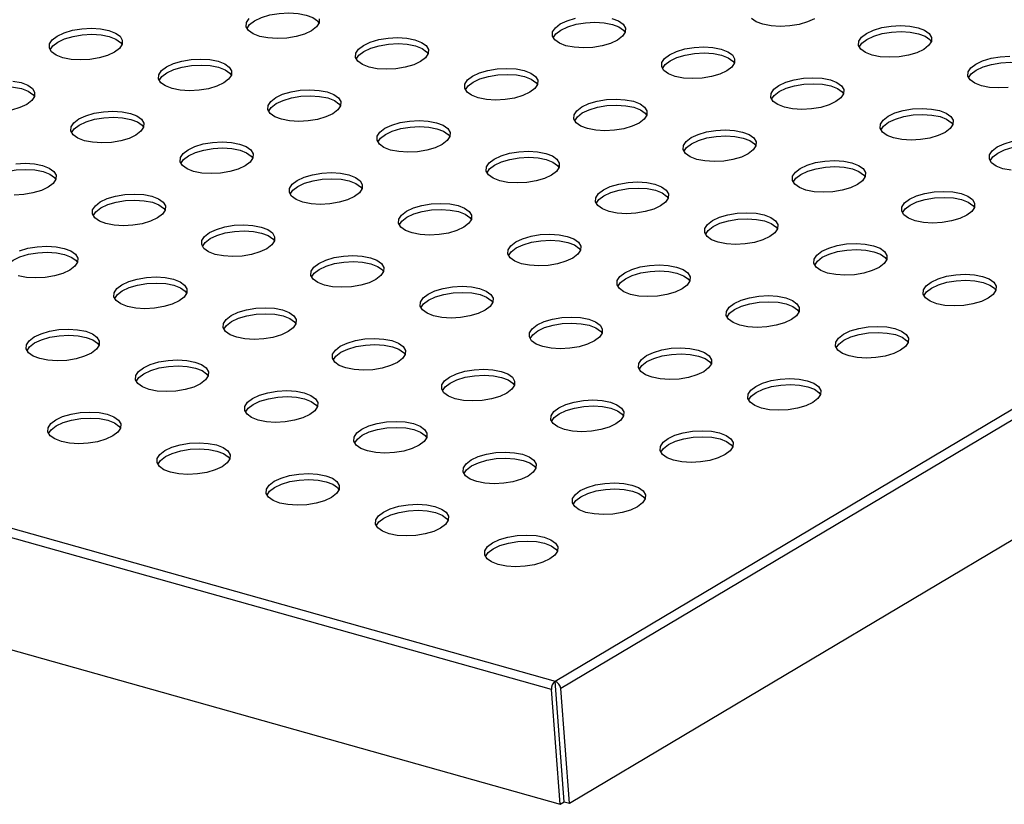
# Model space of a CAD drawing. Units: millimetres. Extents: x 5 to 589, y 5 to 415.
# Drawn here: x 442 to 516, y 147 to 205 of the extents above; entities that cross this region are included whole.
import ezdxf

# ---------------------------------------------------------------- set-up
doc = ezdxf.new("R2010")
doc.units = ezdxf.units.MM

msp = doc.modelspace()

# ---------------------------------------------------------------- linework, layer by layer
at = {"color": 7, "linetype": 'Continuous', "lineweight": 25}
for p, q in [((482.4694, 155.9563), (575.5309, 211.2961)), ((575.954, 210.7355), (482.8926, 155.3957)), ((483.5415, 146.824), (576.603, 202.1638)), ((366.5515, 188.5794), (482.4694, 155.9563)), ((482.1913, 155.3195), (366.2734, 187.9425)), ((366.9224, 179.3708), (482.8403, 146.7478)), ((483.1526, 146.9335), (482.4694, 155.9563)), ((483.5415, 146.824), (482.8926, 155.3957)), ((482.8403, 146.7478), (482.1913, 155.3195)), ((482.8403, 146.7478), (483.1526, 146.9335)), ((483.1526, 146.9335), (483.5415, 146.824))]:
    msp.add_line(p, q, dxfattribs=at)
at = {"color": 7, "linetype": 'Continuous', "lineweight": 25, "flags": 128}
for points in [[(464.2449, 204.5863), (463.7275, 204.3425), (463.0995, 204.1563), (462.4038, 204.0405), (461.6877, 204.0029), (461.0002, 204.046), (460.3879, 204.1671), (459.8927, 204.3577), (459.5483, 204.605), (459.3782, 204.892), (459.3939, 205.1992), (459.5944, 205.5057)], [(459.4321, 204.7592), (459.6286, 205.0545), (460.0002, 205.3394), (460.5177, 205.5832), (461.1456, 205.7694), (461.8414, 205.8853), (462.5574, 205.9229), (463.245, 205.8797), (463.8572, 205.7587), (464.3524, 205.568), (464.6968, 205.3208), (464.813, 205.1666)], [(464.8328, 205.4849), (464.8171, 205.1777), (464.6166, 204.8712), (464.2449, 204.5863)], [(487.1404, 203.8882), (486.6229, 203.6444), (485.995, 203.4582), (485.2992, 203.3424), (484.5832, 203.3048), (483.8956, 203.3479), (483.2834, 203.469), (482.7882, 203.6596), (482.4438, 203.9069), (482.2736, 204.1939), (482.2894, 204.5011), (482.4899, 204.8076), (482.8615, 205.0924), (483.379, 205.3363), (484.0069, 205.5225)], [(486.7185, 205.5117), (487.2137, 205.3211), (487.5581, 205.0738), (487.7283, 204.7868), (487.7125, 204.4796), (487.512, 204.1731), (487.1404, 203.8882)], [(501.8671, 205.4891), (501.3497, 205.2452), (500.7217, 205.0591), (500.026, 204.9432), (499.3099, 204.9056), (498.6224, 204.9488), (498.0101, 205.0698), (497.5149, 205.2604), (497.1705, 205.5077)], [(449.5182, 202.9855), (449.0007, 202.7417), (448.3728, 202.5555), (447.6771, 202.4396), (446.961, 202.402), (446.2734, 202.4452), (445.6612, 202.5662), (445.166, 202.7569), (444.8216, 203.0041), (444.6515, 203.2911), (444.6672, 203.5983), (444.8677, 203.9048), (445.2393, 204.1897), (445.7568, 204.4335), (446.3848, 204.6197), (447.0805, 204.7356), (447.7965, 204.7732), (448.4841, 204.73), (449.0963, 204.609), (449.5915, 204.4183), (449.9359, 204.1711), (450.1061, 203.8841), (450.0904, 203.5768), (449.8898, 203.2704), (449.5182, 202.9855)], [(482.3276, 204.0611), (482.524, 204.3564), (482.8957, 204.6413), (483.4131, 204.8851), (484.0411, 205.0713), (484.7368, 205.1872), (485.4529, 205.2248), (486.1404, 205.1816), (486.7527, 205.0606), (487.2479, 204.8699), (487.5923, 204.6227), (487.7085, 204.4685)], [(510.0358, 203.1901), (509.5184, 202.9463), (508.8904, 202.7601), (508.1947, 202.6443), (507.4786, 202.6067), (506.7911, 202.6498), (506.1788, 202.7709), (505.6836, 202.9615), (505.3392, 203.2088), (505.1691, 203.4958), (505.1848, 203.803), (505.3853, 204.1095), (505.757, 204.3943), (506.2744, 204.6382), (506.9024, 204.8244), (507.5981, 204.9402), (508.3141, 204.9778), (509.0017, 204.9346), (509.614, 204.8136), (510.1092, 204.623), (510.4536, 204.3757), (510.6237, 204.0887), (510.608, 203.7815), (510.4075, 203.475), (510.0358, 203.1901)], [(444.7054, 203.1583), (444.9019, 203.4537), (445.2735, 203.7386), (445.7909, 203.9824), (446.4189, 204.1686), (447.1146, 204.2844), (447.8307, 204.322), (448.5183, 204.2789), (449.1305, 204.1578), (449.6257, 203.9672), (449.9701, 203.7199), (450.0863, 203.5657)], [(472.4136, 202.2874), (471.8962, 202.0436), (471.2682, 201.8574), (470.5725, 201.7415), (469.8565, 201.7039), (469.1689, 201.7471), (468.5566, 201.8681), (468.0614, 202.0588), (467.717, 202.306), (467.5469, 202.593), (467.5626, 202.9002), (467.7631, 203.2067), (468.1348, 203.4916), (468.6522, 203.7354), (469.2802, 203.9216), (469.9759, 204.0375), (470.692, 204.0751), (471.3795, 204.0319), (471.9918, 203.9109), (472.487, 203.7202), (472.8314, 203.473), (473.0015, 203.186), (472.9858, 202.8787), (472.7853, 202.5723), (472.4136, 202.2874)], [(505.223, 203.363), (505.4195, 203.6583), (505.7911, 203.9432), (506.3086, 204.187), (506.9365, 204.3732), (507.6323, 204.4891), (508.3483, 204.5267), (509.0359, 204.4835), (509.6481, 204.3625), (510.1433, 204.1718), (510.4877, 203.9246), (510.6039, 203.7704)], [(467.6008, 202.4602), (467.7973, 202.7556), (468.1689, 203.0405), (468.6864, 203.2843), (469.3144, 203.4705), (470.0101, 203.5863), (470.7261, 203.6239), (471.4137, 203.5808), (472.0259, 203.4597), (472.5211, 203.2691), (472.8655, 203.0218), (472.9818, 202.8676)], [(495.3091, 201.5893), (494.7916, 201.3455), (494.1637, 201.1593), (493.4679, 201.0434), (492.7519, 201.0058), (492.0643, 201.049), (491.4521, 201.17), (490.9569, 201.3607), (490.6125, 201.6079), (490.4423, 201.8949), (490.4581, 202.2022), (490.6586, 202.5086), (491.0302, 202.7935), (491.5477, 203.0373), (492.1757, 203.2235), (492.8714, 203.3394), (493.5874, 203.377), (494.275, 203.3338), (494.8872, 203.2128), (495.3824, 203.0221), (495.7268, 202.7749), (495.897, 202.4879), (495.8812, 202.1807), (495.6807, 201.8742), (495.3091, 201.5893)], [(490.4963, 201.7621), (490.6927, 202.0575), (491.0644, 202.3424), (491.5818, 202.5862), (492.2098, 202.7724), (492.9055, 202.8882), (493.6216, 202.9258), (494.3091, 202.8827), (494.9214, 202.7616), (495.4166, 202.571), (495.761, 202.3237), (495.8772, 202.1695)], [(516.3634, 200.3453), (515.6474, 200.3077), (514.9598, 200.3509), (514.3475, 200.4719), (513.8523, 200.6626), (513.5079, 200.9098), (513.3378, 201.1968), (513.3535, 201.5041), (513.554, 201.8105), (513.9257, 202.0954), (514.4431, 202.3392), (515.0711, 202.5254), (515.7668, 202.6413), (516.4829, 202.6789)], [(457.6869, 200.6866), (457.1695, 200.4427), (456.5415, 200.2565), (455.8458, 200.1407), (455.1297, 200.1031), (454.4421, 200.1463), (453.8299, 200.2673), (453.3347, 200.4579), (452.9903, 200.7052), (452.8202, 200.9922), (452.8359, 201.2994), (453.0364, 201.6059), (453.4081, 201.8908), (453.9255, 202.1346), (454.5535, 202.3208), (455.2492, 202.4366), (455.9652, 202.4742), (456.6528, 202.4311), (457.2651, 202.31), (457.7603, 202.1194), (458.1047, 201.8721), (458.2748, 201.5851), (458.2591, 201.2779), (458.0585, 200.9714), (457.6869, 200.6866)], [(452.8741, 200.8594), (453.0706, 201.1547), (453.4422, 201.4396), (453.9597, 201.6835), (454.5876, 201.8696), (455.2833, 201.9855), (455.9994, 202.0231), (456.687, 201.9799), (457.2992, 201.8589), (457.7944, 201.6682), (458.1388, 201.421), (458.255, 201.2668)], [(480.5823, 199.9885), (480.0649, 199.7446), (479.4369, 199.5584), (478.7412, 199.4426), (478.0252, 199.405), (477.3376, 199.4482), (476.7253, 199.5692), (476.2301, 199.7598), (475.8857, 200.0071), (475.7156, 200.2941), (475.7313, 200.6013), (475.9319, 200.9078), (476.3035, 201.1927), (476.8209, 201.4365), (477.4489, 201.6227), (478.1446, 201.7385), (478.8607, 201.7761), (479.5483, 201.733), (480.1605, 201.6119), (480.6557, 201.4213), (481.0001, 201.174), (481.1702, 200.887), (481.1545, 200.5798), (480.954, 200.2733), (480.5823, 199.9885)], [(513.3917, 201.064), (513.5882, 201.3594), (513.9598, 201.6443), (514.4773, 201.8881), (515.1053, 202.0743), (515.801, 202.1901), (516.517, 202.2277), (517.2046, 202.1846), (517.8168, 202.0635), (518.312, 201.8729), (518.6564, 201.6256), (518.7727, 201.4714)], [(475.7695, 200.1613), (475.966, 200.4567), (476.3377, 200.7415), (476.8551, 200.9854), (477.4831, 201.1715), (478.1788, 201.2874), (478.8948, 201.325), (479.5824, 201.2818), (480.1947, 201.1608), (480.6899, 200.9701), (481.0343, 200.7229), (481.1505, 200.5687)], [(503.4778, 199.2904), (502.9604, 199.0465), (502.3324, 198.8603), (501.6367, 198.7445), (500.9206, 198.7069), (500.233, 198.7501), (499.6208, 198.8711), (499.1256, 199.0617), (498.7812, 199.309), (498.6111, 199.596), (498.6268, 199.9032), (498.8273, 200.2097), (499.1989, 200.4946), (499.7164, 200.7384), (500.3444, 200.9246), (501.0401, 201.0404), (501.7561, 201.078), (502.4437, 201.0349), (503.0559, 200.9138), (503.5511, 200.7232), (503.8955, 200.4759), (504.0657, 200.1889), (504.05, 199.8817), (503.8494, 199.5752), (503.4778, 199.2904)], [(438.1474, 199.2585), (438.3438, 199.5539), (438.7155, 199.8388), (439.2329, 200.0826), (439.8609, 200.2688), (440.5566, 200.3846), (441.2727, 200.4223), (441.9602, 200.3791), (442.5725, 200.258), (443.0677, 200.0674), (443.4121, 199.8202), (443.5283, 199.6659)], [(441.9261, 200.8302), (442.5383, 200.7092), (443.0335, 200.5185), (443.3779, 200.2713), (443.5481, 199.9843), (443.5323, 199.6771), (443.3318, 199.3706), (442.9602, 199.0857)], [(498.665, 199.4632), (498.8615, 199.7586), (499.2331, 200.0434), (499.7505, 200.2873), (500.3785, 200.4734), (501.0742, 200.5893), (501.7903, 200.6269), (502.4779, 200.5837), (503.0901, 200.4627), (503.5853, 200.2721), (503.9297, 200.0248), (504.0459, 199.8706)], [(465.8556, 198.3876), (465.3382, 198.1438), (464.7102, 197.9576), (464.0145, 197.8417), (463.2984, 197.8041), (462.6109, 197.8473), (461.9986, 197.9683), (461.5034, 198.159), (461.159, 198.4062), (460.9889, 198.6932), (461.0046, 199.0005), (461.2051, 199.307), (461.5768, 199.5918), (462.0942, 199.8357), (462.7222, 200.0218), (463.4179, 200.1377), (464.1339, 200.1753), (464.8215, 200.1321), (465.4338, 200.0111), (465.929, 199.8204), (466.2734, 199.5732), (466.4435, 199.2862), (466.4278, 198.979), (466.2273, 198.6725), (465.8556, 198.3876)], [(461.0428, 198.5604), (461.2393, 198.8558), (461.6109, 199.1407), (462.1284, 199.3845), (462.7563, 199.5707), (463.4521, 199.6865), (464.1681, 199.7242), (464.8557, 199.681), (465.4679, 199.5599), (465.9631, 199.3693), (466.3075, 199.1221), (466.4237, 198.9678)], [(442.9602, 199.0857), (442.4427, 198.8419), (441.8148, 198.6557)], [(488.7511, 197.6895), (488.2336, 197.4457), (487.6056, 197.2595), (486.9099, 197.1437), (486.1939, 197.106), (485.5063, 197.1492), (484.8941, 197.2702), (484.3989, 197.4609), (484.0545, 197.7081), (483.8843, 197.9952), (483.9001, 198.3024), (484.1006, 198.6089), (484.4722, 198.8937), (484.9897, 199.1376), (485.6176, 199.3237), (486.3133, 199.4396), (487.0294, 199.4772), (487.717, 199.434), (488.3292, 199.313), (488.8244, 199.1224), (489.1688, 198.8751), (489.3389, 198.5881), (489.3232, 198.2809), (489.1227, 197.9744), (488.7511, 197.6895)], [(483.9382, 197.8624), (484.1347, 198.1577), (484.5064, 198.4426), (485.0238, 198.6864), (485.6518, 198.8726), (486.3475, 198.9884), (487.0635, 199.0261), (487.7511, 198.9829), (488.3634, 198.8618), (488.8586, 198.6712), (489.203, 198.424), (489.3192, 198.2697)], [(451.1289, 196.7868), (450.6114, 196.5429), (449.9835, 196.3568), (449.2877, 196.2409), (448.5717, 196.2033), (447.8841, 196.2465), (447.2719, 196.3675), (446.7767, 196.5581), (446.4323, 196.8054), (446.2621, 197.0924), (446.2779, 197.3996), (446.4784, 197.7061), (446.85, 197.991), (447.3675, 198.2348), (447.9954, 198.421), (448.6912, 198.5368), (449.4072, 198.5745), (450.0948, 198.5313), (450.707, 198.4102), (451.2022, 198.2196), (451.5466, 197.9724), (451.7168, 197.6853), (451.701, 197.3781), (451.5005, 197.0716), (451.1289, 196.7868)], [(446.3161, 196.9596), (446.5125, 197.255), (446.8842, 197.5398), (447.4016, 197.7837), (448.0296, 197.9699), (448.7253, 198.0857), (449.4414, 198.1233), (450.1289, 198.0801), (450.7412, 197.9591), (451.2364, 197.7685), (451.5808, 197.5212), (451.697, 197.367)], [(511.6465, 196.9914), (511.1291, 196.7476), (510.5011, 196.5614), (509.8054, 196.4456), (509.0893, 196.4079), (508.4018, 196.4511), (507.7895, 196.5722), (507.2943, 196.7628), (506.9499, 197.01), (506.7798, 197.2971), (506.7955, 197.6043), (506.996, 197.9108), (507.3677, 198.1956), (507.8851, 198.4395), (508.5131, 198.6256), (509.2088, 198.7415), (509.9248, 198.7791), (510.6124, 198.7359), (511.2247, 198.6149), (511.7199, 198.4243), (512.0643, 198.177), (512.2344, 197.89), (512.2187, 197.5828), (512.0182, 197.2763), (511.6465, 196.9914)], [(506.8337, 197.1643), (507.0302, 197.4596), (507.4018, 197.7445), (507.9193, 197.9883), (508.5472, 198.1745), (509.2429, 198.2904), (509.959, 198.328), (510.6466, 198.2848), (511.2588, 198.1638), (511.754, 197.9731), (512.0984, 197.7259), (512.2146, 197.5716)], [(474.0243, 196.0887), (473.5069, 195.8448), (472.8789, 195.6587), (472.1832, 195.5428), (471.4671, 195.5052), (470.7796, 195.5484), (470.1673, 195.6694), (469.6721, 195.86), (469.3277, 196.1073), (469.1576, 196.3943), (469.1733, 196.7015), (469.3738, 197.008), (469.7455, 197.2929), (470.2629, 197.5367), (470.8909, 197.7229), (471.5866, 197.8387), (472.3027, 197.8764), (472.9902, 197.8332), (473.6025, 197.7121), (474.0977, 197.5215), (474.4421, 197.2743), (474.6122, 196.9872), (474.5965, 196.68), (474.396, 196.3735), (474.0243, 196.0887)], [(469.2115, 196.2615), (469.408, 196.5569), (469.7796, 196.8417), (470.2971, 197.0856), (470.9251, 197.2718), (471.6208, 197.3876), (472.3368, 197.4252), (473.0244, 197.382), (473.6366, 197.261), (474.1318, 197.0704), (474.4762, 196.8231), (474.5924, 196.6689)], [(496.9198, 195.3906), (496.4023, 195.1467), (495.7744, 194.9606), (495.0786, 194.8447), (494.3626, 194.8071), (493.675, 194.8503), (493.0628, 194.9713), (492.5676, 195.1619), (492.2232, 195.4092), (492.053, 195.6962), (492.0688, 196.0034), (492.2693, 196.3099), (492.6409, 196.5948), (493.1584, 196.8386), (493.7863, 197.0248), (494.4821, 197.1407), (495.1981, 197.1783), (495.8857, 197.1351), (496.4979, 197.0141), (496.9931, 196.8234), (497.3375, 196.5762), (497.5077, 196.2891), (497.4919, 195.9819), (497.2914, 195.6754), (496.9198, 195.3906)], [(492.107, 195.5634), (492.3034, 195.8588), (492.6751, 196.1436), (493.1925, 196.3875), (493.8205, 196.5737), (494.5162, 196.6895), (495.2323, 196.7271), (495.9198, 196.6839), (496.5321, 196.5629), (497.0273, 196.3723), (497.3717, 196.125), (497.4879, 195.9708)], [(459.2976, 194.4878), (458.7802, 194.244), (458.1522, 194.0578), (457.4565, 193.942), (456.7404, 193.9044), (456.0528, 193.9475), (455.4406, 194.0686), (454.9454, 194.2592), (454.601, 194.5065), (454.4309, 194.7935), (454.4466, 195.1007), (454.6471, 195.4072), (455.0187, 195.692), (455.5362, 195.9359), (456.1642, 196.1221), (456.8599, 196.2379), (457.5759, 196.2755), (458.2635, 196.2323), (458.8757, 196.1113), (459.3709, 195.9207), (459.7153, 195.6734), (459.8855, 195.3864), (459.8698, 195.0792), (459.6692, 194.7727), (459.2976, 194.4878)], [(516.5705, 194.1522), (515.9582, 194.2732), (515.463, 194.4639), (515.1186, 194.7111), (514.9485, 194.9981), (514.9642, 195.3053), (515.1647, 195.6118), (515.5364, 195.8967), (516.0538, 196.1405), (516.6818, 196.3267)], [(515.0024, 194.8653), (515.1989, 195.1607), (515.5705, 195.4455), (516.088, 195.6894), (516.7159, 195.8756), (517.4117, 195.9914), (518.1277, 196.029), (518.8153, 195.9858), (519.4275, 195.8648), (519.9227, 195.6742), (520.2671, 195.4269), (520.3833, 195.2727)], [(454.4848, 194.6607), (454.6813, 194.956), (455.0529, 195.2409), (455.5703, 195.4847), (456.1983, 195.6709), (456.894, 195.7868), (457.6101, 195.8244), (458.2977, 195.7812), (458.9099, 195.6602), (459.4051, 195.4695), (459.7495, 195.2223), (459.8657, 195.0681)], [(482.193, 193.7897), (481.6756, 193.5459), (481.0476, 193.3597), (480.3519, 193.2439), (479.6359, 193.2063), (478.9483, 193.2494), (478.336, 193.3705), (477.8408, 193.5611), (477.4964, 193.8084), (477.3263, 194.0954), (477.342, 194.4026), (477.5425, 194.7091), (477.9142, 194.9939), (478.4316, 195.2378), (479.0596, 195.424), (479.7553, 195.5398), (480.4714, 195.5774), (481.1589, 195.5342), (481.7712, 195.4132), (482.2664, 195.2226), (482.6108, 194.9753), (482.7809, 194.6883), (482.7652, 194.3811), (482.5647, 194.0746), (482.193, 193.7897)], [(442.1331, 194.6371), (442.8492, 194.6747), (443.5368, 194.6315), (444.149, 194.5105), (444.6442, 194.3198), (444.9886, 194.0726), (445.1587, 193.7856), (445.143, 193.4783), (444.9425, 193.1719), (444.5709, 192.887)], [(477.3802, 193.9626), (477.5767, 194.2579), (477.9483, 194.5428), (478.4658, 194.7866), (479.0938, 194.9728), (479.7895, 195.0887), (480.5055, 195.1263), (481.1931, 195.0831), (481.8053, 194.9621), (482.3005, 194.7714), (482.6449, 194.5242), (482.7612, 194.37)], [(505.0885, 193.0916), (504.571, 192.8478), (503.9431, 192.6616), (503.2474, 192.5458), (502.5313, 192.5082), (501.8437, 192.5513), (501.2315, 192.6724), (500.7363, 192.863), (500.3919, 193.1103), (500.2217, 193.3973), (500.2375, 193.7045), (500.438, 194.011), (500.8096, 194.2958), (501.3271, 194.5397), (501.9551, 194.7259), (502.6508, 194.8417), (503.3668, 194.8793), (504.0544, 194.8361), (504.6666, 194.7151), (505.1618, 194.5245), (505.5062, 194.2772), (505.6764, 193.9902), (505.6606, 193.683), (505.4601, 193.3765), (505.0885, 193.0916)], [(500.2757, 193.2645), (500.4721, 193.5598), (500.8438, 193.8447), (501.3612, 194.0885), (501.9892, 194.2747), (502.6849, 194.3906), (503.401, 194.4282), (504.0885, 194.385), (504.7008, 194.264), (505.196, 194.0733), (505.5404, 193.8261), (505.6566, 193.6719)], [(439.758, 193.0598), (439.9545, 193.3552), (440.3262, 193.6401), (440.8436, 193.8839), (441.4716, 194.0701), (442.1673, 194.1859), (442.8833, 194.2235), (443.5709, 194.1804), (444.1832, 194.0593), (444.6784, 193.8687), (445.0228, 193.6214), (445.139, 193.4672)], [(467.4663, 192.1889), (466.9489, 191.9451), (466.3209, 191.7589), (465.6252, 191.643), (464.9091, 191.6054), (464.2216, 191.6486), (463.6093, 191.7696), (463.1141, 191.9603), (462.7697, 192.2075), (462.5996, 192.4945), (462.6153, 192.8017), (462.8158, 193.1082), (463.1875, 193.3931), (463.7049, 193.6369), (464.3329, 193.8231), (465.0286, 193.939), (465.7446, 193.9766), (466.4322, 193.9334), (467.0445, 193.8124), (467.5397, 193.6217), (467.8841, 193.3745), (468.0542, 193.0875), (468.0385, 192.7802), (467.8379, 192.4738), (467.4663, 192.1889)], [(462.6535, 192.3617), (462.85, 192.6571), (463.2216, 192.942), (463.7391, 193.1858), (464.367, 193.372), (465.0627, 193.4878), (465.7788, 193.5254), (466.4664, 193.4823), (467.0786, 193.3612), (467.5738, 193.1706), (467.9182, 192.9233), (468.0344, 192.7691)], [(490.3618, 191.4908), (489.8443, 191.247), (489.2163, 191.0608), (488.5206, 190.9449), (487.8046, 190.9073), (487.117, 190.9505), (486.5047, 191.0715), (486.0096, 191.2622), (485.6651, 191.5094), (485.495, 191.7964), (485.5107, 192.1037), (485.7113, 192.4101), (486.0829, 192.695), (486.6003, 192.9388), (487.2283, 193.125), (487.924, 193.2409), (488.6401, 193.2785), (489.3277, 193.2353), (489.9399, 193.1143), (490.4351, 192.9236), (490.7795, 192.6764), (490.9496, 192.3894), (490.9339, 192.0821), (490.7334, 191.7757), (490.3618, 191.4908)], [(444.5709, 192.887), (444.0534, 192.6432), (443.4254, 192.457), (442.7297, 192.3411), (442.0137, 192.3035)], [(452.7396, 190.5881), (452.2221, 190.3442), (451.5942, 190.158), (450.8984, 190.0422), (450.1824, 190.0046), (449.4948, 190.0477), (448.8826, 190.1688), (448.3874, 190.3594), (448.043, 190.6067), (447.8728, 190.8937), (447.8886, 191.2009), (448.0891, 191.5074), (448.4607, 191.7923), (448.9782, 192.0361), (449.6061, 192.2223), (450.3019, 192.3381), (451.0179, 192.3757), (451.7055, 192.3326), (452.3177, 192.2115), (452.8129, 192.0209), (453.1573, 191.7736), (453.3275, 191.4866), (453.3117, 191.1794), (453.1112, 190.8729), (452.7396, 190.5881)], [(485.5489, 191.6636), (485.7454, 191.959), (486.1171, 192.2439), (486.6345, 192.4877), (487.2625, 192.6739), (487.9582, 192.7897), (488.6742, 192.8273), (489.3618, 192.7842), (489.9741, 192.6631), (490.4693, 192.4725), (490.8137, 192.2252), (490.9299, 192.071)], [(513.2572, 190.7927), (512.7398, 190.5489), (512.1118, 190.3627), (511.4161, 190.2468), (510.7, 190.2092), (510.0124, 190.2524), (509.4002, 190.3734), (508.905, 190.5641), (508.5606, 190.8113), (508.3905, 191.0983), (508.4062, 191.4056), (508.6067, 191.712), (508.9783, 191.9969), (509.4958, 192.2407), (510.1238, 192.4269), (510.8195, 192.5428), (511.5355, 192.5804), (512.2231, 192.5372), (512.8354, 192.4162), (513.3305, 192.2255), (513.675, 191.9783), (513.8451, 191.6913), (513.8294, 191.3841), (513.6288, 191.0776), (513.2572, 190.7927)], [(447.9268, 190.7609), (448.1232, 191.0562), (448.4949, 191.3411), (449.0123, 191.5849), (449.6403, 191.7711), (450.336, 191.887), (451.0521, 191.9246), (451.7396, 191.8814), (452.3519, 191.7604), (452.8471, 191.5697), (453.1915, 191.3225), (453.3077, 191.1683)], [(475.635, 189.89), (475.1176, 189.6461), (474.4896, 189.4599), (473.7939, 189.3441), (473.0778, 189.3065), (472.3903, 189.3497), (471.778, 189.4707), (471.2828, 189.6613), (470.9384, 189.9086), (470.7683, 190.1956), (470.784, 190.5028), (470.9845, 190.8093), (471.3562, 191.0942), (471.8736, 191.338), (472.5016, 191.5242), (473.1973, 191.64), (473.9133, 191.6776), (474.6009, 191.6345), (475.2132, 191.5134), (475.7084, 191.3228), (476.0528, 191.0755), (476.2229, 190.7885), (476.2072, 190.4813), (476.0067, 190.1748), (475.635, 189.89)], [(508.4444, 190.9655), (508.6409, 191.2609), (509.0125, 191.5458), (509.5299, 191.7896), (510.1579, 191.9758), (510.8536, 192.0916), (511.5697, 192.1292), (512.2573, 192.0861), (512.8695, 191.965), (513.3647, 191.7744), (513.7091, 191.5271), (513.8253, 191.3729)], [(470.8222, 190.0628), (471.0187, 190.3582), (471.3903, 190.643), (471.9078, 190.8869), (472.5357, 191.073), (473.2315, 191.1889), (473.9475, 191.2265), (474.6351, 191.1833), (475.2473, 191.0623), (475.7425, 190.8716), (476.0869, 190.6244), (476.2031, 190.4702)], [(498.5305, 189.1919), (498.013, 188.948), (497.385, 188.7618), (496.6893, 188.646), (495.9733, 188.6084), (495.2857, 188.6516), (494.6735, 188.7726), (494.1783, 188.9632), (493.8339, 189.2105), (493.6637, 189.4975), (493.6795, 189.8047), (493.88, 190.1112), (494.2516, 190.3961), (494.7691, 190.6399), (495.397, 190.8261), (496.0927, 190.9419), (496.8088, 190.9795), (497.4964, 190.9364), (498.1086, 190.8153), (498.6038, 190.6247), (498.9482, 190.3774), (499.1184, 190.0904), (499.1026, 189.7832), (498.9021, 189.4767), (498.5305, 189.1919)], [(460.9083, 188.2891), (460.3908, 188.0453), (459.7629, 187.8591), (459.0671, 187.7432), (458.3511, 187.7056), (457.6635, 187.7488), (457.0513, 187.8698), (456.5561, 188.0605), (456.2117, 188.3077), (456.0415, 188.5947), (456.0573, 188.902), (456.2578, 189.2085), (456.6294, 189.4933), (457.1469, 189.7372), (457.7749, 189.9233), (458.4706, 190.0392), (459.1866, 190.0768), (459.8742, 190.0336), (460.4864, 189.9126), (460.9816, 189.7219), (461.326, 189.4747), (461.4962, 189.1877), (461.4804, 188.8805), (461.2799, 188.574), (460.9083, 188.2891)], [(493.7176, 189.3647), (493.9141, 189.6601), (494.2858, 189.9449), (494.8032, 190.1888), (495.4312, 190.3749), (496.1269, 190.4908), (496.8429, 190.5284), (497.5305, 190.4852), (498.1428, 190.3642), (498.638, 190.1736), (498.9824, 189.9263), (499.0986, 189.7721)], [(456.0955, 188.4619), (456.2919, 188.7573), (456.6636, 189.0422), (457.181, 189.286), (457.809, 189.4722), (458.5047, 189.588), (459.2208, 189.6257), (459.9083, 189.5825), (460.5206, 189.4614), (461.0158, 189.2708), (461.3602, 189.0236), (461.4764, 188.8693)], [(483.8037, 187.591), (483.2863, 187.3472), (482.6583, 187.161), (481.9626, 187.0451), (481.2466, 187.0075), (480.559, 187.0507), (479.9467, 187.1717), (479.4515, 187.3624), (479.1071, 187.6096), (478.937, 187.8967), (478.9527, 188.2039), (479.1532, 188.5104), (479.5249, 188.7952), (480.0423, 189.0391), (480.6703, 189.2252), (481.366, 189.3411), (482.0821, 189.3787), (482.7696, 189.3355), (483.3819, 189.2145), (483.8771, 189.0239), (484.2215, 188.7766), (484.3916, 188.4896), (484.3759, 188.1824), (484.1754, 187.8759), (483.8037, 187.591)], [(478.9909, 187.7639), (479.1874, 188.0592), (479.559, 188.3441), (480.0765, 188.5879), (480.7045, 188.7741), (481.4002, 188.8899), (482.1162, 188.9276), (482.8038, 188.8844), (483.416, 188.7633), (483.9112, 188.5727), (484.2556, 188.3255), (484.3718, 188.1712)], [(506.6992, 186.8929), (506.1817, 186.6491), (505.5538, 186.4629), (504.858, 186.3471), (504.142, 186.3094), (503.4544, 186.3526), (502.8422, 186.4737), (502.347, 186.6643), (502.0026, 186.9115), (501.8324, 187.1986), (501.8482, 187.5058), (502.0487, 187.8123), (502.4203, 188.0971), (502.9378, 188.341), (503.5657, 188.5271), (504.2615, 188.643), (504.9775, 188.6806), (505.6651, 188.6374), (506.2773, 188.5164), (506.7725, 188.3258), (507.1169, 188.0785), (507.2871, 187.7915), (507.2713, 187.4843), (507.0708, 187.1778), (506.6992, 186.8929)], [(441.3687, 186.8611), (441.5652, 187.1565), (441.9369, 187.4413), (442.4543, 187.6852), (443.0823, 187.8714), (443.778, 187.9872), (444.494, 188.0248), (445.1816, 187.9816), (445.7939, 187.8606), (446.2891, 187.67), (446.6335, 187.4227), (446.7497, 187.2685)], [(442.4201, 188.1363), (443.0481, 188.3225), (443.7438, 188.4383), (444.4599, 188.476), (445.1475, 188.4328), (445.7597, 188.3117), (446.2549, 188.1211), (446.5993, 187.8739), (446.7694, 187.5868), (446.7537, 187.2796), (446.5532, 186.9731), (446.1815, 186.6883)], [(469.077, 185.9902), (468.5596, 185.7463), (467.9316, 185.5602), (467.2359, 185.4443), (466.5198, 185.4067), (465.8322, 185.4499), (465.22, 185.5709), (464.7248, 185.7615), (464.3804, 186.0088), (464.2103, 186.2958), (464.226, 186.603), (464.4265, 186.9095), (464.7981, 187.1944), (465.3156, 187.4382), (465.9436, 187.6244), (466.6393, 187.7402), (467.3553, 187.7779), (468.0429, 187.7347), (468.6551, 187.6136), (469.1503, 187.423), (469.4947, 187.1758), (469.6649, 186.8887), (469.6492, 186.5815), (469.4486, 186.275), (469.077, 185.9902)], [(501.8864, 187.0658), (502.0828, 187.3611), (502.4545, 187.646), (502.9719, 187.8898), (503.5999, 188.076), (504.2956, 188.1918), (505.0117, 188.2295), (505.6992, 188.1863), (506.3115, 188.0653), (506.8067, 187.8746), (507.1511, 187.6274), (507.2673, 187.4731)], [(464.2642, 186.163), (464.4607, 186.4584), (464.8323, 186.7432), (465.3497, 186.9871), (465.9777, 187.1733), (466.6734, 187.2891), (467.3895, 187.3267), (468.0771, 187.2835), (468.6893, 187.1625), (469.1845, 186.9719), (469.5289, 186.7246), (469.6451, 186.5704)], [(491.9724, 185.2921), (491.455, 185.0482), (490.827, 184.8621), (490.1313, 184.7462), (489.4153, 184.7086), (488.7277, 184.7518), (488.1154, 184.8728), (487.6202, 185.0634), (487.2758, 185.3107), (487.1057, 185.5977), (487.1214, 185.9049), (487.3219, 186.2114), (487.6936, 186.4963), (488.211, 186.7401), (488.839, 186.9263), (489.5347, 187.0421), (490.2508, 187.0798), (490.9383, 187.0366), (491.5506, 186.9156), (492.0458, 186.7249), (492.3902, 186.4777), (492.5603, 186.1906), (492.5446, 185.8834), (492.3441, 185.5769), (491.9724, 185.2921)], [(446.1815, 186.6883), (445.6641, 186.4444), (445.0361, 186.2583), (444.3404, 186.1424), (443.6244, 186.1048), (442.9368, 186.148), (442.3245, 186.269)], [(487.1596, 185.4649), (487.3561, 185.7603), (487.7277, 186.0451), (488.2452, 186.289), (488.8732, 186.4752), (489.5689, 186.591), (490.2849, 186.6286), (490.9725, 186.5854), (491.5847, 186.4644), (492.0799, 186.2738), (492.4244, 186.0265), (492.5406, 185.8723)], [(514.8679, 184.594), (514.3504, 184.3501), (513.7225, 184.164), (513.0268, 184.0481), (512.3107, 184.0105), (511.6231, 184.0537), (511.0109, 184.1747), (510.5157, 184.3654), (510.1713, 184.6126), (510.0012, 184.8996), (510.0169, 185.2068), (510.2174, 185.5133), (510.589, 185.7982), (511.1065, 186.042), (511.7345, 186.2282), (512.4302, 186.3441), (513.1462, 186.3817), (513.8338, 186.3385), (514.446, 186.2175), (514.9412, 186.0268), (515.2856, 185.7796), (515.4558, 185.4926), (515.44, 185.1853), (515.2395, 184.8788), (514.8679, 184.594)], [(454.3503, 184.3893), (453.8328, 184.1455), (453.2048, 183.9593), (452.5091, 183.8435), (451.7931, 183.8058), (451.1055, 183.849), (450.4933, 183.9701), (449.9981, 184.1607), (449.6537, 184.408), (449.4835, 184.695), (449.4993, 185.0022), (449.6998, 185.3087), (450.0714, 185.5935), (450.5889, 185.8374), (451.2168, 186.0236), (451.9125, 186.1394), (452.6286, 186.177), (453.3162, 186.1338), (453.9284, 186.0128), (454.4236, 185.8222), (454.768, 185.5749), (454.9381, 185.2879), (454.9224, 184.9807), (454.7219, 184.6742), (454.3503, 184.3893)], [(449.5374, 184.5622), (449.7339, 184.8575), (450.1056, 185.1424), (450.623, 185.3862), (451.251, 185.5724), (451.9467, 185.6883), (452.6627, 185.7259), (453.3503, 185.6827), (453.9626, 185.5617), (454.4578, 185.371), (454.8022, 185.1238), (454.9184, 184.9696)], [(510.0551, 184.7668), (510.2516, 185.0622), (510.6232, 185.347), (511.1406, 185.5909), (511.7686, 185.7771), (512.4643, 185.8929), (513.1804, 185.9305), (513.8679, 185.8873), (514.4802, 185.7663), (514.9754, 185.5757), (515.3198, 185.3284), (515.436, 185.1742)], [(477.2457, 183.6912), (476.7283, 183.4474), (476.1003, 183.2612), (475.4046, 183.1454), (474.6885, 183.1078), (474.001, 183.1509), (473.3887, 183.272), (472.8935, 183.4626), (472.5491, 183.7099), (472.379, 183.9969), (472.3947, 184.3041), (472.5952, 184.6106), (472.9669, 184.8954), (473.4843, 185.1393), (474.1123, 185.3255), (474.808, 185.4413), (475.524, 185.4789), (476.2116, 185.4357), (476.8239, 185.3147), (477.3191, 185.1241), (477.6635, 184.8768), (477.8336, 184.5898), (477.8179, 184.2826), (477.6173, 183.9761), (477.2457, 183.6912)], [(472.4329, 183.8641), (472.6294, 184.1594), (473.001, 184.4443), (473.5185, 184.6881), (474.1464, 184.8743), (474.8421, 184.9902), (475.5582, 185.0278), (476.2458, 184.9846), (476.858, 184.8636), (477.3532, 184.6729), (477.6976, 184.4257), (477.8138, 184.2715)], [(500.1412, 182.9931), (499.6237, 182.7493), (498.9957, 182.5631), (498.3, 182.4473), (497.584, 182.4097), (496.8964, 182.4528), (496.2842, 182.5739), (495.789, 182.7645), (495.4446, 183.0118), (495.2744, 183.2988), (495.2901, 183.606), (495.4907, 183.9125), (495.8623, 184.1973), (496.3797, 184.4412), (497.0077, 184.6274), (497.7034, 184.7432), (498.4195, 184.7808), (499.1071, 184.7376), (499.7193, 184.6166), (500.2145, 184.426), (500.5589, 184.1787), (500.729, 183.8917), (500.7133, 183.5845), (500.5128, 183.278), (500.1412, 182.9931)], [(495.3283, 183.166), (495.5248, 183.4613), (495.8965, 183.7462), (496.4139, 183.99), (497.0419, 184.1762), (497.7376, 184.2921), (498.4536, 184.3297), (499.1412, 184.2865), (499.7535, 184.1655), (500.2487, 183.9748), (500.5931, 183.7276), (500.7093, 183.5734)], [(462.519, 182.0904), (462.0015, 181.8466), (461.3736, 181.6604), (460.6778, 181.5445), (459.9618, 181.5069), (459.2742, 181.5501), (458.662, 181.6711), (458.1668, 181.8618), (457.8224, 182.109), (457.6522, 182.396), (457.668, 182.7032), (457.8685, 183.0097), (458.2401, 183.2946), (458.7576, 183.5384), (459.3855, 183.7246), (460.0813, 183.8405), (460.7973, 183.8781), (461.4849, 183.8349), (462.0971, 183.7139), (462.5923, 183.5232), (462.9367, 183.276), (463.1069, 182.989), (463.0911, 182.6817), (462.8906, 182.3753), (462.519, 182.0904)], [(457.7062, 182.2632), (457.9026, 182.5586), (458.2743, 182.8435), (458.7917, 183.0873), (459.4197, 183.2735), (460.1154, 183.3893), (460.8315, 183.4269), (461.519, 183.3838), (462.1313, 183.2627), (462.6265, 183.0721), (462.9709, 182.8248), (463.0871, 182.6706)], [(485.4144, 181.3923), (484.897, 181.1485), (484.269, 180.9623), (483.5733, 180.8464), (482.8572, 180.8088), (482.1697, 180.852), (481.5574, 180.973), (481.0622, 181.1637), (480.7178, 181.4109), (480.5477, 181.6979), (480.5634, 182.0051), (480.7639, 182.3116), (481.1356, 182.5965), (481.653, 182.8403), (482.281, 183.0265), (482.9767, 183.1424), (483.6927, 183.18), (484.3803, 183.1368), (484.9926, 183.0158), (485.4878, 182.8251), (485.8322, 182.5779), (486.0023, 182.2909), (485.9866, 181.9836), (485.7861, 181.6772), (485.4144, 181.3923)], [(480.6016, 181.5651), (480.7981, 181.8605), (481.1697, 182.1454), (481.6872, 182.3892), (482.3151, 182.5754), (483.0109, 182.6912), (483.7269, 182.7288), (484.4145, 182.6857), (485.0267, 182.5646), (485.5219, 182.374), (485.8663, 182.1267), (485.9825, 181.9725)], [(447.7922, 180.4895), (447.2748, 180.2457), (446.6468, 180.0595), (445.9511, 179.9437), (445.2351, 179.9061), (444.5475, 179.9492), (443.9352, 180.0703), (443.44, 180.2609), (443.0956, 180.5082), (442.9255, 180.7952), (442.9412, 181.1024), (443.1417, 181.4089), (443.5134, 181.6938), (444.0308, 181.9376), (444.6588, 182.1238), (445.3545, 182.2396), (446.0706, 182.2772), (446.7581, 182.2341), (447.3704, 182.113), (447.8656, 181.9224), (448.21, 181.6751), (448.3801, 181.3881), (448.3644, 181.0809), (448.1639, 180.7744), (447.7922, 180.4895)], [(508.3099, 180.6942), (507.7924, 180.4504), (507.1644, 180.2642), (506.4687, 180.1483), (505.7527, 180.1107), (505.0651, 180.1539), (504.4529, 180.2749), (503.9577, 180.4656), (503.6133, 180.7128), (503.4431, 180.9998), (503.4589, 181.3071), (503.6594, 181.6135), (504.031, 181.8984), (504.5485, 182.1422), (505.1764, 182.3284), (505.8721, 182.4443), (506.5882, 182.4819), (507.2758, 182.4387), (507.888, 182.3177), (508.3832, 182.127), (508.7276, 181.8798), (508.8978, 181.5928), (508.882, 181.2856), (508.6815, 180.9791), (508.3099, 180.6942)], [(503.4971, 180.867), (503.6935, 181.1624), (504.0652, 181.4473), (504.5826, 181.6911), (505.2106, 181.8773), (505.9063, 181.9931), (506.6223, 182.0307), (507.3099, 181.9876), (507.9222, 181.8665), (508.4174, 181.6759), (508.7618, 181.4286), (508.878, 181.2744)], [(442.9794, 180.6624), (443.1759, 180.9577), (443.5475, 181.2426), (444.065, 181.4864), (444.693, 181.6726), (445.3887, 181.7885), (446.1047, 181.8261), (446.7923, 181.7829), (447.4045, 181.6619), (447.8997, 181.4712), (448.2441, 181.224), (448.3604, 181.0698)], [(470.6877, 179.7915), (470.1702, 179.5476), (469.5423, 179.3614), (468.8466, 179.2456), (468.1305, 179.208), (467.4429, 179.2512), (466.8307, 179.3722), (466.3355, 179.5628), (465.9911, 179.8101), (465.8209, 180.0971), (465.8367, 180.4043), (466.0372, 180.7108), (466.4088, 180.9957), (466.9263, 181.2395), (467.5543, 181.4257), (468.25, 181.5415), (468.966, 181.5791), (469.6536, 181.536), (470.2658, 181.4149), (470.761, 181.2243), (471.1054, 180.977), (471.2756, 180.69), (471.2598, 180.3828), (471.0593, 180.0763), (470.6877, 179.7915)], [(465.8749, 179.9643), (466.0713, 180.2597), (466.443, 180.5445), (466.9604, 180.7884), (467.5884, 180.9745), (468.2841, 181.0904), (469.0002, 181.128), (469.6877, 181.0848), (470.3, 180.9638), (470.7952, 180.7731), (471.1396, 180.5259), (471.2558, 180.3717)], [(493.5831, 179.0934), (493.0657, 178.8495), (492.4377, 178.6633), (491.742, 178.5475), (491.026, 178.5099), (490.3384, 178.5531), (489.7261, 178.6741), (489.2309, 178.8647), (488.8865, 179.112), (488.7164, 179.399), (488.7321, 179.7062), (488.9326, 180.0127), (489.3043, 180.2976), (489.8217, 180.5414), (490.4497, 180.7276), (491.1454, 180.8434), (491.8615, 180.881), (492.549, 180.8379), (493.1613, 180.7168), (493.6565, 180.5262), (494.0009, 180.2789), (494.171, 179.9919), (494.1553, 179.6847), (493.9548, 179.3782), (493.5831, 179.0934)], [(488.7703, 179.2662), (488.9668, 179.5616), (489.3384, 179.8464), (489.8559, 180.0903), (490.4839, 180.2764), (491.1796, 180.3923), (491.8956, 180.4299), (492.5832, 180.3867), (493.1954, 180.2657), (493.6906, 180.0751), (494.035, 179.8278), (494.1513, 179.6736)], [(455.9609, 178.1906), (455.4435, 177.9468), (454.8155, 177.7606), (454.1198, 177.6447), (453.4038, 177.6071), (452.7162, 177.6503), (452.1039, 177.7713), (451.6087, 177.962), (451.2643, 178.2092), (451.0942, 178.4962), (451.1099, 178.8035), (451.3105, 179.11), (451.6821, 179.3948), (452.1995, 179.6387), (452.8275, 179.8248), (453.5232, 179.9407), (454.2393, 179.9783), (454.9269, 179.9351), (455.5391, 179.8141), (456.0343, 179.6234), (456.3787, 179.3762), (456.5488, 179.0892), (456.5331, 178.782), (456.3326, 178.4755), (455.9609, 178.1906)], [(451.1481, 178.3634), (451.3446, 178.6588), (451.7163, 178.9437), (452.2337, 179.1875), (452.8617, 179.3737), (453.5574, 179.4895), (454.2734, 179.5272), (454.961, 179.484), (455.5733, 179.3629), (456.0685, 179.1723), (456.4129, 178.9251), (456.5291, 178.7708)], [(478.8564, 177.4925), (478.339, 177.2487), (477.711, 177.0625), (477.0153, 176.9466), (476.2992, 176.909), (475.6116, 176.9522), (474.9994, 177.0732), (474.5042, 177.2639), (474.1598, 177.5111), (473.9897, 177.7982), (474.0054, 178.1054), (474.2059, 178.4119), (474.5775, 178.6967), (475.095, 178.9406), (475.723, 179.1267), (476.4187, 179.2426), (477.1347, 179.2802), (477.8223, 179.237), (478.4345, 179.116), (478.9297, 178.9254), (479.2741, 178.6781), (479.4443, 178.3911), (479.4286, 178.0839), (479.228, 177.7774), (478.8564, 177.4925)], [(474.0436, 177.6654), (474.2401, 177.9607), (474.6117, 178.2456), (475.1291, 178.4894), (475.7571, 178.6756), (476.4528, 178.7914), (477.1689, 178.8291), (477.8565, 178.7859), (478.4687, 178.6648), (478.9639, 178.4742), (479.3083, 178.227), (479.4245, 178.0727)], [(501.7518, 176.7944), (501.2344, 176.5506), (500.6064, 176.3644), (499.9107, 176.2486), (499.1947, 176.2109), (498.5071, 176.2541), (497.8948, 176.3751), (497.3996, 176.5658), (497.0552, 176.813), (496.8851, 177.1001), (496.9008, 177.4073), (497.1014, 177.7138), (497.473, 177.9986), (497.9904, 178.2425), (498.6184, 178.4286), (499.3141, 178.5445), (500.0302, 178.5821), (500.7177, 178.5389), (501.33, 178.4179), (501.8252, 178.2273), (502.1696, 177.98), (502.3397, 177.693), (502.324, 177.3858), (502.1235, 177.0793), (501.7518, 176.7944)], [(464.1297, 175.8917), (463.6122, 175.6478), (462.9842, 175.4617), (462.2885, 175.3458), (461.5725, 175.3082), (460.8849, 175.3514), (460.2727, 175.4724), (459.7775, 175.663), (459.4331, 175.9103), (459.2629, 176.1973), (459.2787, 176.5045), (459.4792, 176.811), (459.8508, 177.0959), (460.3683, 177.3397), (460.9962, 177.5259), (461.6919, 177.6417), (462.408, 177.6794), (463.0956, 177.6362), (463.7078, 177.5151), (464.203, 177.3245), (464.5474, 177.0773), (464.7175, 176.7902), (464.7018, 176.483), (464.5013, 176.1765), (464.1297, 175.8917)], [(496.939, 176.9673), (497.1355, 177.2626), (497.5071, 177.5475), (498.0246, 177.7913), (498.6526, 177.9775), (499.3483, 178.0933), (500.0643, 178.131), (500.7519, 178.0878), (501.3642, 177.9667), (501.8594, 177.7761), (502.2038, 177.5289), (502.32, 177.3746)], [(459.3168, 176.0645), (459.5133, 176.3599), (459.885, 176.6447), (460.4024, 176.8886), (461.0304, 177.0748), (461.7261, 177.1906), (462.4421, 177.2282), (463.1297, 177.185), (463.742, 177.064), (464.2372, 176.8734), (464.5816, 176.6261), (464.6978, 176.4719)], [(487.0251, 175.1936), (486.5077, 174.9497), (485.8797, 174.7636), (485.184, 174.6477), (484.4679, 174.6101), (483.7804, 174.6533), (483.1681, 174.7743), (482.6729, 174.9649), (482.3285, 175.2122), (482.1584, 175.4992), (482.1741, 175.8064), (482.3746, 176.1129), (482.7463, 176.3978), (483.2637, 176.6416), (483.8917, 176.8278), (484.5874, 176.9436), (485.3034, 176.9813), (485.991, 176.9381), (486.6033, 176.8171), (487.0985, 176.6264), (487.4429, 176.3792), (487.613, 176.0921), (487.5973, 175.7849), (487.3968, 175.4784), (487.0251, 175.1936)], [(449.4029, 174.2908), (448.8855, 174.047), (448.2575, 173.8608), (447.5618, 173.745), (446.8457, 173.7073), (446.1582, 173.7505), (445.5459, 173.8716), (445.0507, 174.0622), (444.7063, 174.3095), (444.5362, 174.5965), (444.5519, 174.9037), (444.7524, 175.2102), (445.1241, 175.495), (445.6415, 175.7389), (446.2695, 175.9251), (446.9652, 176.0409), (447.6813, 176.0785), (448.3688, 176.0353), (448.9811, 175.9143), (449.4763, 175.7237), (449.8207, 175.4764), (449.9908, 175.1894), (449.9751, 174.8822), (449.7746, 174.5757), (449.4029, 174.2908)], [(482.2123, 175.3664), (482.4088, 175.6618), (482.7804, 175.9466), (483.2979, 176.1905), (483.9258, 176.3767), (484.6215, 176.4925), (485.3376, 176.5301), (486.0252, 176.4869), (486.6374, 176.3659), (487.1326, 176.1753), (487.477, 175.928), (487.5932, 175.7738)], [(444.5901, 174.4637), (444.7866, 174.759), (445.1582, 175.0439), (445.6757, 175.2877), (446.3037, 175.4739), (446.9994, 175.5898), (447.7154, 175.6274), (448.403, 175.5842), (449.0152, 175.4632), (449.5104, 175.2725), (449.8548, 175.0253), (449.971, 174.8711)], [(472.2984, 173.5927), (471.7809, 173.3489), (471.153, 173.1627), (470.4572, 173.0469), (469.7412, 173.0093), (469.0536, 173.0524), (468.4414, 173.1735), (467.9462, 173.3641), (467.6018, 173.6114), (467.4316, 173.8984), (467.4474, 174.2056), (467.6479, 174.5121), (468.0195, 174.7969), (468.537, 175.0408), (469.1649, 175.227), (469.8607, 175.3428), (470.5767, 175.3804), (471.2643, 175.3372), (471.8765, 175.2162), (472.3717, 175.0256), (472.7161, 174.7783), (472.8863, 174.4913), (472.8705, 174.1841), (472.67, 173.8776), (472.2984, 173.5927)], [(467.4856, 173.7656), (467.682, 174.0609), (468.0537, 174.3458), (468.5711, 174.5896), (469.1991, 174.7758), (469.8948, 174.8917), (470.6109, 174.9293), (471.2984, 174.8861), (471.9107, 174.7651), (472.4059, 174.5744), (472.7503, 174.3272), (472.8665, 174.173)], [(495.1938, 172.8946), (494.6764, 172.6508), (494.0484, 172.4646), (493.3527, 172.3488), (492.6366, 172.3112), (491.9491, 172.3543), (491.3368, 172.4754), (490.8416, 172.666), (490.4972, 172.9133), (490.3271, 173.2003), (490.3428, 173.5075), (490.5433, 173.814), (490.915, 174.0988), (491.4324, 174.3427), (492.0604, 174.5289), (492.7561, 174.6447), (493.4721, 174.6823), (494.1597, 174.6391), (494.772, 174.5181), (495.2672, 174.3275), (495.6116, 174.0802), (495.7817, 173.7932), (495.766, 173.486), (495.5655, 173.1795), (495.1938, 172.8946)], [(457.5716, 171.9919), (457.0542, 171.7481), (456.4262, 171.5619), (455.7305, 171.446), (455.0145, 171.4084), (454.3269, 171.4516), (453.7146, 171.5726), (453.2194, 171.7633), (452.875, 172.0105), (452.7049, 172.2975), (452.7206, 172.6047), (452.9211, 172.9112), (453.2928, 173.1961), (453.8102, 173.4399), (454.4382, 173.6261), (455.1339, 173.742), (455.85, 173.7796), (456.5375, 173.7364), (457.1498, 173.6154), (457.645, 173.4247), (457.9894, 173.1775), (458.1595, 172.8905), (458.1438, 172.5832), (457.9433, 172.2768), (457.5716, 171.9919)], [(490.381, 173.0675), (490.5775, 173.3628), (490.9491, 173.6477), (491.4666, 173.8915), (492.0945, 174.0777), (492.7903, 174.1936), (493.5063, 174.2312), (494.1939, 174.188), (494.8061, 174.067), (495.3013, 173.8763), (495.6457, 173.6291), (495.7619, 173.4749)], [(452.7588, 172.1647), (452.9553, 172.4601), (453.3269, 172.745), (453.8444, 172.9888), (454.4724, 173.175), (455.1681, 173.2908), (455.8841, 173.3284), (456.5717, 173.2853), (457.1839, 173.1642), (457.6791, 172.9736), (458.0235, 172.7263), (458.1398, 172.5721)], [(480.4671, 171.2938), (479.9496, 171.05), (479.3217, 170.8638), (478.626, 170.7479), (477.9099, 170.7103), (477.2223, 170.7535), (476.6101, 170.8745), (476.1149, 171.0652), (475.7705, 171.3124), (475.6003, 171.5994), (475.6161, 171.9066), (475.8166, 172.2131), (476.1882, 172.498), (476.7057, 172.7418), (477.3337, 172.928), (478.0294, 173.0439), (478.7454, 173.0815), (479.433, 173.0383), (480.0452, 172.9173), (480.5404, 172.7266), (480.8848, 172.4794), (481.055, 172.1924), (481.0392, 171.8851), (480.8387, 171.5787), (480.4671, 171.2938)], [(475.6543, 171.4666), (475.8508, 171.762), (476.2224, 172.0469), (476.7398, 172.2907), (477.3678, 172.4769), (478.0635, 172.5927), (478.7796, 172.6303), (479.4671, 172.5872), (480.0794, 172.4661), (480.5746, 172.2755), (480.919, 172.0282), (481.0352, 171.874)], [(465.7404, 169.693), (465.2229, 169.4491), (464.5949, 169.2629), (463.8992, 169.1471), (463.1832, 169.1095), (462.4956, 169.1527), (461.8834, 169.2737), (461.3882, 169.4643), (461.0437, 169.7116), (460.8736, 169.9986), (460.8893, 170.3058), (461.0899, 170.6123), (461.4615, 170.8972), (461.9789, 171.141), (462.6069, 171.3272), (463.3026, 171.443), (464.0187, 171.4806), (464.7063, 171.4375), (465.3185, 171.3164), (465.8137, 171.1258), (466.1581, 170.8785), (466.3282, 170.5915), (466.3125, 170.2843), (466.112, 169.9778), (465.7404, 169.693)], [(460.9275, 169.8658), (461.124, 170.1611), (461.4957, 170.446), (462.0131, 170.6898), (462.6411, 170.876), (463.3368, 170.9919), (464.0528, 171.0295), (464.7404, 170.9863), (465.3527, 170.8653), (465.8479, 170.6746), (466.1923, 170.4274), (466.3085, 170.2732)], [(488.6358, 168.9949), (488.1184, 168.751), (487.4904, 168.5648), (486.7947, 168.449), (486.0786, 168.4114), (485.391, 168.4546), (484.7788, 168.5756), (484.2836, 168.7662), (483.9392, 169.0135), (483.7691, 169.3005), (483.7848, 169.6077), (483.9853, 169.9142), (484.3569, 170.1991), (484.8744, 170.4429), (485.5024, 170.6291), (486.1981, 170.7449), (486.9141, 170.7825), (487.6017, 170.7394), (488.214, 170.6183), (488.7091, 170.4277), (489.0536, 170.1804), (489.2237, 169.8934), (489.208, 169.5862), (489.0074, 169.2797), (488.6358, 168.9949)], [(483.823, 169.1677), (484.0195, 169.4631), (484.3911, 169.7479), (484.9085, 169.9918), (485.5365, 170.1779), (486.2322, 170.2938), (486.9483, 170.3314), (487.6359, 170.2882), (488.2481, 170.1672), (488.7433, 169.9765), (489.0877, 169.7293), (489.2039, 169.5751)], [(473.9091, 167.394), (473.3916, 167.1502), (472.7636, 166.964), (472.0679, 166.8481), (471.3519, 166.8105), (470.6643, 166.8537), (470.0521, 166.9747), (469.5569, 167.1654), (469.2125, 167.4126), (469.0423, 167.6996), (469.0581, 168.0069), (469.2586, 168.3134), (469.6302, 168.5982), (470.1477, 168.8421), (470.7756, 169.0282), (471.4713, 169.1441), (472.1874, 169.1817), (472.875, 169.1385), (473.4872, 169.0175), (473.9824, 168.8268), (474.3268, 168.5796), (474.497, 168.2926), (474.4812, 167.9854), (474.2807, 167.6789), (473.9091, 167.394)], [(469.0963, 167.5668), (469.2927, 167.8622), (469.6644, 168.1471), (470.1818, 168.3909), (470.8098, 168.5771), (471.5055, 168.6929), (472.2215, 168.7306), (472.9091, 168.6874), (473.5214, 168.5663), (474.0166, 168.3757), (474.361, 168.1285), (474.4772, 167.9742)], [(482.0778, 165.0951), (481.5603, 164.8512), (480.9324, 164.6651), (480.2366, 164.5492), (479.5206, 164.5116), (478.833, 164.5548), (478.2208, 164.6758), (477.7256, 164.8664), (477.3812, 165.1137), (477.211, 165.4007), (477.2268, 165.7079), (477.4273, 166.0144), (477.7989, 166.2993), (478.3164, 166.5431), (478.9443, 166.7293), (479.6401, 166.8451), (480.3561, 166.8828), (481.0437, 166.8396), (481.6559, 166.7185), (482.1511, 166.5279), (482.4955, 166.2807), (482.6657, 165.9936), (482.6499, 165.6864), (482.4494, 165.3799), (482.0778, 165.0951)], [(477.265, 165.2679), (477.4614, 165.5633), (477.8331, 165.8481), (478.3505, 166.092), (478.9785, 166.2782), (479.6742, 166.394), (480.3903, 166.4316), (481.0778, 166.3884), (481.6901, 166.2674), (482.1853, 166.0768), (482.5297, 165.8295), (482.6459, 165.6753)]]:
    msp.add_lwpolyline(points, dxfattribs=at)
at = {"color": 7, "linetype": 'Continuous', "lineweight": 25}
for centre, radius, start, end in [((482.9068, 155.3862), 0.7186, 127.489208, 185.326007), ((482.2434, 155.3457), 0.6511, 4.403696, 69.685943)]:
    msp.add_arc(centre, radius, start, end, dxfattribs=at)

doc.saveas('drawing.dxf')
